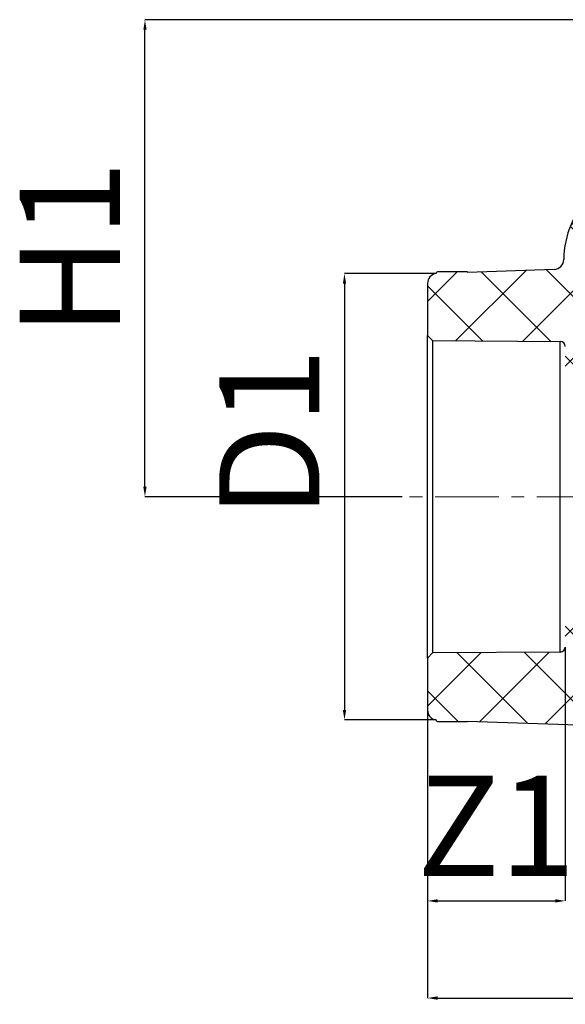
# Model space of a CAD drawing. Units: millimetres. Extents: x -585 to 1515, y -685 to 810.
# Drawn here: x 101 to 210, y -229 to -32 of the extents above; entities that cross this region are included whole.
import ezdxf

# ---------------------------------------------------------------- set-up
doc = ezdxf.new("R2010")
doc.units = ezdxf.units.MM
doc.header["$PDSIZE"] = -1
doc.linetypes.add('CENTERX2', pattern=[20.32, 12.7, -2.54, 2.54, -2.54])
doc.styles.add('SLDTEXTSTYLE0', font='TXT', dxfattribs={"width": 0.75})
doc.dimstyles.new('SLDDIMSTYLE0', dxfattribs={"dimtxt": 2.8, "dimasz": 2, "dimexe": 0, "dimexo": 0.0625, "dimgap": 0.7, "dimtad": 1, "dimtoh": 1, "dimlfac": 3, "dimrnd": 1e-09, "dimzin": 12, "dimdsep": 46, "dimtxsty": 'SLDTEXTSTYLE0', "dimsah": 1, "dimcen": 0.09, "dimadec": 0, "dimazin": 0, "dimtfac": 1, "dimtofl": 0, "dimtmove": 0, "dimatfit": 3, "dimfxl": 0, "dimtolj": 1, "dimtzin": 12, "dimarcsym": 0})
pattern_1 = [(45, (-145.996, -497.903), (-6.73519, 6.73519), []), (135, (-145.996, -497.903), (-6.73519, -6.73519), [])]

# ---------------------------------------------------------------- blocks, each defined once
blk = doc.blocks.new('*D1')
at = {"color": 0, "linetype": 'Continuous', "lineweight": -2}
for p, q in [((231.26, -32.36), (126.09, -32.36)), ((126.09, -125.58), (126.09, -34.36)), ((177.43, -127.58), (126.09, -127.58))]:
    blk.add_line(p, q, dxfattribs=at)
at = {"color": 0, "linetype": 'Continuous'}
for points in [[(125.76, -34.36), (126.42, -34.36), (126.09, -32.36)], [(125.76, -125.58), (126.42, -125.58), (126.09, -127.58)]]:
    blk.add_solid(points, dxfattribs=at)
at = {"layer": 'Defpoints', "color": 0, "linetype": 'Continuous'}
for p in [(126.09, -32.36), (231.33, -32.36), (177.49, -127.58)]:
    blk.add_point(p, dxfattribs=at)
at = {"color": 0, "linetype": 'Continuous', "lineweight": 0, "insert": (101.09, -78.04), "char_height": 20, "attachment_point": 2, "rotation": 90, "style": 'SLDTEXTSTYLE0'}
blk.add_mtext('\\A1;H1', dxfattribs=at)
blk = doc.blocks.new('*D2')
at = {"color": 0, "linetype": 'Continuous', "lineweight": -2}
for p, q in [((184.12, -83.04), (165.91, -83.04)), ((165.91, -85.04), (165.91, -170.13)), ((184.12, -172.13), (165.91, -172.13))]:
    blk.add_line(p, q, dxfattribs=at)
at = {"color": 0, "linetype": 'Continuous'}
for points in [[(165.58, -85.04), (166.24, -85.04), (165.91, -83.04)], [(165.58, -170.13), (166.24, -170.13), (165.91, -172.13)]]:
    blk.add_solid(points, dxfattribs=at)
at = {"layer": 'Defpoints', "color": 0, "linetype": 'Continuous'}
for p in [(184.18, -83.04), (165.91, -172.13), (184.18, -172.13)]:
    blk.add_point(p, dxfattribs=at)
at = {"color": 0, "linetype": 'Continuous', "lineweight": 0, "insert": (140.91, -114.9), "char_height": 20, "attachment_point": 2, "rotation": 90, "style": 'SLDTEXTSTYLE0'}
blk.add_mtext('\\A1;D1', dxfattribs=at)
blk = doc.blocks.new('*D4')
at = {"color": 0, "linetype": 'Continuous', "lineweight": -2}
for p, q in [((209.98, -157.65), (209.98, -208.27)), ((182.48, -170.21), (182.48, -208.27)), ((184.48, -208.27), (207.98, -208.27))]:
    blk.add_line(p, q, dxfattribs=at)
at = {"color": 0, "linetype": 'Continuous'}
for points in [[(184.48, -207.94), (184.48, -208.6), (182.48, -208.27)], [(207.98, -207.94), (207.98, -208.6), (209.98, -208.27)]]:
    blk.add_solid(points, dxfattribs=at)
at = {"layer": 'Defpoints', "color": 0, "linetype": 'Continuous'}
for p in [(209.98, -157.59), (182.48, -170.15), (209.98, -208.27)]:
    blk.add_point(p, dxfattribs=at)
at = {"color": 0, "linetype": 'Continuous', "lineweight": 0, "insert": (196.23, -183.27), "char_height": 20, "attachment_point": 2, "style": 'SLDTEXTSTYLE0'}
blk.add_mtext('\\A1;Z1', dxfattribs=at)
blk = doc.blocks.new('*D5')
at = {"color": 0, "linetype": 'Continuous', "lineweight": -2}
for p, q in [((182.48, -170.21), (182.48, -227.67)), ((327.48, -170.21), (327.48, -227.67)), ((184.48, -227.67), (325.48, -227.67))]:
    blk.add_line(p, q, dxfattribs=at)
at = {"color": 0, "linetype": 'Continuous'}
for points in [[(184.48, -227.33), (184.48, -228), (182.48, -227.67)], [(325.48, -227.33), (325.48, -228), (327.48, -227.67)]]:
    blk.add_solid(points, dxfattribs=at)
at = {"layer": 'Defpoints', "color": 0, "linetype": 'Continuous'}
for p in [(182.48, -170.15), (327.48, -170.15), (327.48, -227.67)]:
    blk.add_point(p, dxfattribs=at)
at = {"color": 0, "linetype": 'Continuous', "lineweight": 0, "insert": (255.85, -202.67), "char_height": 20, "attachment_point": 2, "style": 'SLDTEXTSTYLE0'}
blk.add_mtext('\\A1;L', dxfattribs=at)

msp = doc.modelspace()

# ---------------------------------------------------------------- hatches: boundary and pattern name
at = {"linetype": 'Continuous', "lineweight": 0}
h = msp.add_hatch(dxfattribs=at)
h.set_pattern_fill('ANSI37', scale=3, style=0)
h.set_pattern_definition(pattern_1)
edge = h.paths.add_edge_path(flags=0)
edge.add_arc((207.6841, -80.2004), 2, 272, 359.493414, ccw=False)
edge.add_line((207.7539, -82.1992), (190.4833, -82.8023))
edge.add_line((190.4833, -82.8023), (190.4833, -82.7143))
edge.add_line((190.4833, -82.7143), (184.4833, -82.7143))
edge.add_arc((184.4833, -83.0143), 0.3, 90, 184.070468)
edge.add_arc((184.4833, -85.0131), 2, 98.605, 180)
edge.add_line((182.4833, -85.0131), (182.4833, -95.3817))
edge.add_line((182.4833, -95.3817), (183.4906, -96.389))
edge.add_line((183.4906, -96.389), (208.9906, -96.5745))
edge.add_arc((208.9833, -97.5744), 1, 0, 89.583311, ccw=False)
edge.add_line((209.9833, -97.5744), (209.9833, -102.5817))
edge.add_line((209.9833, -102.5817), (223.9833, -102.5817))
edge.add_line((223.9833, -102.5817), (231.8833, -107.6817))
edge.add_line((231.8833, -107.6817), (231.8833, -104.8817))
edge.add_line((231.8833, -104.8817), (230.2833, -104.8817))
edge.add_line((230.2833, -104.8817), (230.2833, -102.5817))
edge.add_line((230.2833, -102.5817), (237.3833, -102.5817))
edge.add_line((237.3833, -102.5817), (237.3833, -95.0817))
edge.add_line((237.3833, -95.0817), (232.3833, -95.0817))
edge.add_line((232.3833, -95.0817), (232.3833, -91.0817))
edge.add_line((232.3833, -91.0817), (225.5833, -91.0817))
edge.add_line((225.5833, -91.0817), (225.5833, -67.3817))
edge.add_line((225.5833, -67.3817), (224.7833, -66.5817))
edge.add_line((224.7833, -66.5817), (215.8204, -66.5817))
edge.add_line((215.8204, -66.5817), (215.1018, -67.3002))
edge.add_arc((228.1833, -80.3817), 18.5, 135, 179.493414)
h = msp.add_hatch(dxfattribs=at)
h.set_pattern_fill('ANSI37', scale=3, style=0)
h.set_pattern_definition(pattern_1)
edge = h.paths.add_edge_path(flags=0)
edge.add_line((316.9622, -172.4491), (325.4833, -172.4491))
edge.add_arc((325.4833, -172.1491), 0.3, 270, 364.070468)
edge.add_arc((325.4833, -170.1503), 2, 278.605, 360)
edge.add_line((327.4833, -170.1503), (327.4833, -159.7817))
edge.add_line((327.4833, -159.7817), (326.476, -158.7744))
edge.add_line((326.476, -158.7744), (300.976, -158.5889))
edge.add_arc((300.9833, -157.5889), 1, 180, 269.583311, ccw=False)
edge.add_line((299.9833, -157.5889), (299.9833, -153.5817))
edge.add_line((299.9833, -153.5817), (288.4833, -147.4817))
edge.add_line((288.4833, -147.4817), (288.4833, -152.5817))
edge.add_line((288.4833, -152.5817), (280.1583, -152.5817))
edge.add_arc((260.1833, -127.5817), 32, 303.857967, 308.624833, ccw=False)
edge.add_arc((260.1833, -106.9069), 50.5, 249.326834, 290.673166, ccw=False)
edge.add_arc((260.1833, -127.5817), 32, 231.375167, 236.142033, ccw=False)
edge.add_line((240.2083, -152.5817), (230.2833, -152.5817))
edge.add_line((230.2833, -152.5817), (230.2833, -150.2817))
edge.add_line((230.2833, -150.2817), (231.8833, -150.2817))
edge.add_line((231.8833, -150.2817), (231.8833, -147.4817))
edge.add_line((231.8833, -147.4817), (223.9833, -152.5817))
edge.add_line((223.9833, -152.5817), (209.9833, -152.5817))
edge.add_line((209.9833, -152.5817), (209.9833, -157.5889))
edge.add_arc((208.9833, -157.5889), 1, 270.416689, 360, ccw=False)
edge.add_line((208.9906, -158.5889), (183.4906, -158.7744))
edge.add_line((183.4906, -158.7744), (182.4833, -159.7817))
edge.add_line((182.4833, -159.7817), (182.4833, -170.1503))
edge.add_arc((184.4833, -170.1503), 2, 180, 261.395)
edge.add_arc((184.4833, -172.1491), 0.3, 175.929532, 270)
edge.add_line((184.4833, -172.4491), (190.4833, -172.4491))
edge.add_line((190.4833, -172.4491), (190.4833, -172.3611))
edge.add_line((190.4833, -172.3611), (241.859, -174.1551))
edge.add_arc((241.7892, -176.1539), 2, 69.490459, 88, ccw=False)
edge.add_arc((260.1833, -126.9817), 50.5, 249.490459, 291.719226)
edge.add_arc((279.6114, -175.7546), 2, 92, 111.719226, ccw=False)
edge.add_line((279.5416, -173.7559), (316.9622, -172.4491))

# ---------------------------------------------------------------- linework, layer by layer
at = {"color": 7, "linetype": 'Continuous', "lineweight": 30}
for p, q in [((207.7539, -82.1992), (190.4833, -82.8023)), ((190.4833, -82.7143), (184.4833, -82.7143)), ((190.4833, -82.7143), (190.4833, -82.8023)), ((182.4833, -85.0131), (182.4833, -95.3817)), ((183.4906, -96.389), (182.4833, -95.3817)), ((182.4833, -159.7817), (182.4833, -95.3817)), ((183.4906, -96.389), (183.4906, -158.7744)), ((183.4906, -96.389), (208.9906, -96.5745)), ((208.9906, -158.5889), (208.9906, -96.5745)), ((182.4833, -159.7817), (183.4906, -158.7744)), ((208.9906, -158.5889), (183.4906, -158.7744)), ((182.4833, -159.7817), (182.4833, -170.1503)), ((184.4833, -172.4491), (190.4833, -172.4491)), ((190.4833, -172.3611), (241.859, -174.1551)), ((190.4833, -172.3611), (190.4833, -172.4491))]:
    msp.add_line(p, q, dxfattribs=at)
at = {"color": 7, "linetype": 'CENTERX2', "lineweight": 0}
msp.add_line((338.9342, -127.5817), (177.4906, -127.5817), dxfattribs=at)
at = {"color": 7, "linetype": 'Continuous', "lineweight": 30}
for centre, radius, start, end in [((228.1833, -80.3817), 18.5, 135, 179.493414), ((207.6841, -80.2004), 2, 272, 359.493414), ((184.4833, -85.0131), 2, 98.605, 180), ((184.4833, -83.0143), 0.3, 90, 184.070468), ((208.9833, -97.5744), 1, 0, 89.583311), ((208.9833, -157.5889), 1, 270.416689, 0), ((184.4833, -170.1503), 2, 180, 261.395), ((184.4833, -172.1491), 0.3, 175.929532, 270)]:
    msp.add_arc(centre, radius, start, end, dxfattribs=at)

# ---------------------------------------------------------------- dimensions: what is measured, and where the dimension line sits
at = {"color": 7, "linetype": 'Continuous', "lineweight": 0}
for base, p1, p2, text, picture, middle in [((126.089, -32.3553), (177.4906, -127.5817), (231.3256, -32.3553), 'H1', '*D1', (126.089, -78.0436)), ((165.9105, -172.1278), (184.1841, -83.0356), (184.1841, -172.1278), 'D1', '*D2', (165.9105, -114.9019))]:
    dim = msp.add_linear_dim(base=base, p1=p1, p2=p2, angle=90, text=text, dimstyle='SLDDIMSTYLE0', override={"dimtxt": 20, "dimgap": 5}, dxfattribs=at)
    dim.commit()
    dim.dimension.update_dxf_attribs({"geometry": picture, "text_midpoint": middle, "dimtype": 160})
for base, p2, text, picture, middle in [((209.9833, -208.2714), (209.9833, -157.5889), 'Z1', '*D4', (196.2333, -208.2714)), ((327.4833, -227.6664), (327.4833, -170.1503), 'L', '*D5', (255.8486, -227.6664))]:
    dim = msp.add_linear_dim(base=base, p1=(182.4833, -170.1503), p2=p2, text=text, dimstyle='SLDDIMSTYLE0', override={"dimtxt": 20, "dimgap": 5}, dxfattribs=at)
    dim.commit()
    dim.dimension.update_dxf_attribs({"geometry": picture, "text_midpoint": middle, "dimtype": 160})

doc.saveas('drawing.dxf')
